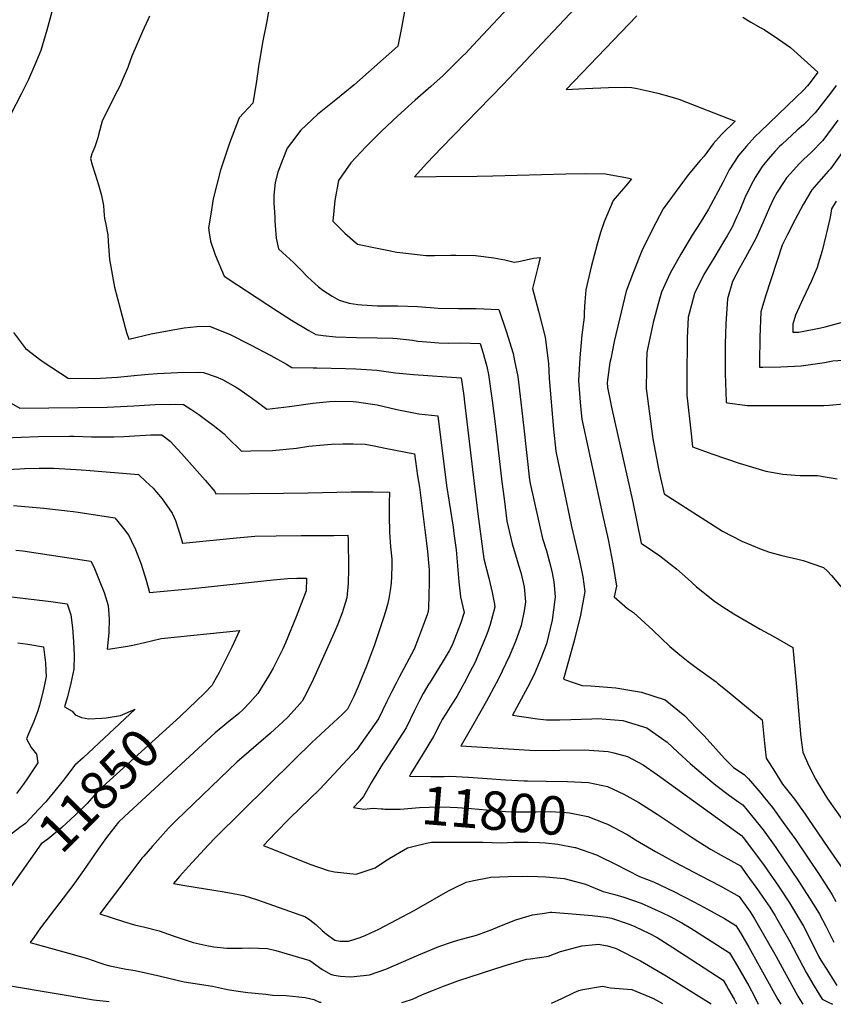
# Model space of a CAD drawing. Units: inches. Extents: x 2582754 to 2588178, y 1484757 to 1486609.
# Drawn here: x 2586954 to 2587564, y 1484759 to 1485497 of the extents above; entities that cross this region are included whole.
import ezdxf
from ezdxf.enums import TextEntityAlignment as Align

# ---------------------------------------------------------------- set-up
doc = ezdxf.new("R2010")
doc.units = ezdxf.units.IN
doc.header["$MEASUREMENT"] = 0
doc.layers.add('tile_2733_26_contour_10ft', color=71, linetype='Continuous')
doc.styles.add('Arial', font='arial.ttf')

msp = doc.modelspace()

# ---------------------------------------------------------------- linework, layer by layer
at = {"layer": 'tile_2733_26_contour_10ft'}
for points, elevation in [([(2587250.47, 1485546.31), (2587240.54, 1485491.08), (2587237.92, 1485477.22), (2587204.74, 1485448.13), (2587191.4, 1485437.15), (2587177.55, 1485426.19), (2587165.22, 1485414.34), (2587158.03, 1485405.2), (2587154.96, 1485400.85), (2587151.6, 1485392.56), (2587147.76, 1485382.78), (2587145.81, 1485375.11), (2587144.79, 1485365.56), (2587144.81, 1485359.71), (2587145.48, 1485349.46), (2587145.69, 1485346.18), (2587146.56, 1485333.3), (2587148.28, 1485325.54), (2587151.3, 1485322.66), (2587159.63, 1485315.26), (2587164.76, 1485309.84), (2587170.06, 1485304.52), (2587178.43, 1485296.97), (2587181.63, 1485294.36), (2587188.62, 1485289.89), (2587193.78, 1485287.06), (2587201.34, 1485284.77), (2587207.8, 1485283.62), (2587210.89, 1485283.42), (2587222.55, 1485282.82), (2587229.18, 1485282.71), (2587237.73, 1485282.69), (2587252.6, 1485282.08), (2587262.15, 1485281.34), (2587268.1, 1485281), (2587283.36, 1485280.74), (2587296.54, 1485280.61), (2587313.67, 1485279.88), (2587319.14, 1485263.81), (2587324.23, 1485247.04), (2587325.41, 1485241.44), (2587327.88, 1485229.71), (2587330.17, 1485210.4), (2587332.45, 1485191.09), (2587336.71, 1485152.21), (2587337.07, 1485149.55), (2587346.35, 1485108.36), (2587349.23, 1485099.04), (2587352.69, 1485086.8), (2587353.56, 1485082.65), (2587354.81, 1485075.85), (2587355.83, 1485064.7), (2587355.59, 1485062.53), (2587353.55, 1485047.04), (2587349.38, 1485029.29), (2587345.04, 1485018.38), (2587340.63, 1485007.7), (2587336.72, 1485000)], 11770), ([(2587404.29, 1485541.45), (2587321.04, 1485453.07), (2587316.88, 1485448.64), (2587270.59, 1485401.23), (2587259.6, 1485389.62), (2587250.42, 1485379.42), (2587266.67, 1485379.58), (2587297.38, 1485379.96), (2587309.2, 1485380.17), (2587363.75, 1485381.74), (2587378.62, 1485381.98), (2587393.53, 1485381.7), (2587397.58, 1485380.97), (2587408.87, 1485378.78), (2587413.17, 1485377.76), (2587409.99, 1485374.23), (2587399.39, 1485361.65), (2587392.53, 1485345.69), (2587389.88, 1485337.68), (2587387.21, 1485329), (2587382.81, 1485311.82), (2587378.95, 1485294.63), (2587378.12, 1485285.72), (2587377.51, 1485277.97), (2587377.61, 1485274.16), (2587375.9, 1485260.97), (2587374.38, 1485243.83), (2587373.38, 1485226.67), (2587374.13, 1485217.04), (2587374.38, 1485213.86), (2587374.91, 1485207.41), (2587375.76, 1485197.68), (2587391.41, 1485126.39), (2587395.58, 1485107.66), (2587399.37, 1485088.11), (2587401.87, 1485072.69), (2587400, 1485064.53), (2587410.07, 1485055.97), (2587414.53, 1485052.85), (2587429.03, 1485039.56), (2587441.73, 1485027.47), (2587449.37, 1485021), (2587455.56, 1485016.06), (2587462.49, 1485010.95), (2587469.67, 1485005.87), (2587476.61, 1485000.77), (2587477.54, 1485000)], 11750), ([(2587328.45, 1485514.53), (2587294.17, 1485477.84), (2587288.72, 1485472.02), (2587286.42, 1485469.72), (2587271.91, 1485455.45), (2587262.66, 1485447.19), (2587250.73, 1485436.91), (2587237.53, 1485424.78), (2587225.52, 1485413.52), (2587213.82, 1485401.81), (2587202.64, 1485389.77), (2587193.24, 1485376.61), (2587190.49, 1485361.69), (2587189.03, 1485346.19), (2587198.1, 1485337.24), (2587207.51, 1485328.84), (2587222.27, 1485325.88), (2587228.71, 1485324.59), (2587237.07, 1485323.03), (2587239.4, 1485322.68), (2587259.18, 1485320.43), (2587265.38, 1485320.4), (2587277.54, 1485320.71), (2587281.33, 1485320.75), (2587296.07, 1485320.33), (2587309.78, 1485318.56), (2587318.18, 1485317.1), (2587325.05, 1485315.34), (2587328.49, 1485315.95), (2587339.63, 1485318.34), (2587344.67, 1485318.82), (2587343, 1485312.8), (2587338.72, 1485295.61), (2587343.38, 1485278.8), (2587348.28, 1485259.31), (2587350.96, 1485239.39), (2587351.22, 1485228.15), (2587354.63, 1485190.2), (2587356.31, 1485173.83), (2587368.2, 1485117.43), (2587374.29, 1485090.55), (2587376.53, 1485079.62), (2587378.07, 1485068.56), (2587374.8, 1485050.73), (2587370.44, 1485032.72), (2587362.19, 1485002.96), (2587370.89, 1485000)], 11760), ([(2586979.81, 1485508.48), (2586974.73, 1485489.29), (2586970.16, 1485474.11), (2586965.69, 1485463.26), (2586960.82, 1485452.44), (2586958.34, 1485447.22), (2586955.32, 1485441.27), (2586931.86, 1485396.38)], 11800), ([(2587141.68, 1485507.58), (2587139.69, 1485496.08), (2587136.61, 1485481.25), (2587136.06, 1485478.57), (2587134.02, 1485466.43), (2587133.61, 1485463.85), (2587131.62, 1485449.31), (2587129.17, 1485434.59), (2587118.92, 1485423.67), (2587111.54, 1485404.55), (2587104.76, 1485384.42), (2587099.28, 1485362.93), (2587097.49, 1485351.32), (2587095.97, 1485341.11), (2587096.43, 1485337.53), (2587097.25, 1485331.25), (2587100.84, 1485321.04), (2587107.54, 1485304.89), (2587117.08, 1485298.6), (2587147.61, 1485278.79), (2587158.06, 1485272.07), (2587171.15, 1485264.25), (2587176.3, 1485261.21), (2587181.91, 1485260.51), (2587191.18, 1485259.57), (2587206.75, 1485258.9), (2587222.39, 1485258.76), (2587234.13, 1485258.34), (2587237.27, 1485258.17), (2587248.77, 1485256.86), (2587252.77, 1485256.33), (2587262.57, 1485255.38), (2587268.64, 1485255.05), (2587275.97, 1485254.67), (2587284.48, 1485254.85), (2587299.7, 1485254.54), (2587301.69, 1485247.95), (2587304.48, 1485237.22), (2587305.92, 1485231.18), (2587308.58, 1485211.85), (2587311.1, 1485192.25), (2587315.8, 1485150.84), (2587317.48, 1485138.09), (2587319.7, 1485121.27), (2587323.51, 1485104.39), (2587326.74, 1485093.63), (2587328.31, 1485088.42), (2587330.03, 1485082.87), (2587332.51, 1485072.13), (2587333.49, 1485060.82), (2587332.67, 1485054.04), (2587330.32, 1485043.01), (2587329.57, 1485040.88), (2587326.01, 1485031.21), (2587323.33, 1485024.54), (2587321.66, 1485020.48), (2587313.4, 1485003.1), (2587311.71, 1485000)], 11780), ([(2587051.51, 1485499.69), (2587046.27, 1485488.28), (2587038.38, 1485469.78), (2587037.48, 1485466.96), (2587035.24, 1485461.28), (2587032.73, 1485455.18), (2587029, 1485446.94), (2587027.47, 1485443.67), (2587021.63, 1485432.46), (2587016.16, 1485421.06), (2587013.52, 1485411.96), (2587012.8, 1485408.55), (2587010.66, 1485401.92), (2587008.42, 1485396.58), (2587007.36, 1485393.2), (2587008.66, 1485388.3), (2587010.77, 1485381.35), (2587013.26, 1485373.35), (2587015.54, 1485365.44), (2587017.02, 1485357.87), (2587017.4, 1485353.95), (2587017.49, 1485350.73), (2587017.82, 1485348.14), (2587018.55, 1485345.02), (2587020.29, 1485336), (2587020.59, 1485330.95), (2587021.64, 1485317.34), (2587025.26, 1485296.64), (2587029.8, 1485279.65), (2587031.08, 1485274.91), (2587034.44, 1485262.6), (2587036.05, 1485257.67), (2587052.79, 1485261.66), (2587066.25, 1485264.3), (2587077.58, 1485266.13), (2587087.18, 1485267.3), (2587096.66, 1485267.55), (2587112.08, 1485261.12), (2587127.35, 1485253.57), (2587142.56, 1485245.54), (2587154.29, 1485238.91), (2587158.4, 1485236.46), (2587174.41, 1485236.22), (2587176.99, 1485236.24), (2587198.49, 1485235.69), (2587206.4, 1485235.4), (2587222.03, 1485234.4), (2587236.04, 1485232.39), (2587249.62, 1485231.14), (2587285.28, 1485228.8), (2587287.29, 1485215.21), (2587287.94, 1485210.45), (2587295, 1485149.48), (2587296.55, 1485137.41), (2587297.94, 1485126.73), (2587302.33, 1485092.98), (2587305.97, 1485078.7), (2587308.68, 1485067.84), (2587310.23, 1485058.99), (2587310.55, 1485056.84), (2587307.14, 1485043.93), (2587305.34, 1485038.68), (2587303.21, 1485032.92), (2587295.48, 1485015.19), (2587292.12, 1485008.65), (2587287.66, 1485000)], 11790), ([(2587417.01, 1485500.07), (2587364, 1485444.77), (2587378.4, 1485445.62), (2587395.95, 1485446.45), (2587407.55, 1485446.48), (2587413.23, 1485446.43), (2587417.42, 1485445.68), (2587428.48, 1485443.19), (2587432.73, 1485442.05), (2587443.48, 1485439.12), (2587448.47, 1485437.69), (2587490.74, 1485421.09), (2587480.7, 1485411.04), (2587474.34, 1485404.14), (2587467.51, 1485394.76), (2587464.57, 1485391.55), (2587455.48, 1485380.97), (2587436.94, 1485355.38), (2587428.57, 1485339.67), (2587420.84, 1485323.86), (2587414.55, 1485308.06), (2587409.15, 1485293.74), (2587406.47, 1485283.29), (2587400.16, 1485255.88), (2587397.46, 1485242.89), (2587396.95, 1485240.22), (2587394.89, 1485225.23), (2587395.2, 1485221.52), (2587396.98, 1485211.86), (2587398.37, 1485205.5), (2587413.89, 1485136.83), (2587420.22, 1485104.94), (2587428.95, 1485099), (2587434.43, 1485095.28), (2587446.87, 1485085.67), (2587455.26, 1485078.19), (2587461.65, 1485072.29), (2587475.62, 1485061.21), (2587484.32, 1485055.47), (2587489.88, 1485051.95), (2587509.52, 1485040.42), (2587519.26, 1485035.03), (2587533.99, 1485026.61), (2587535.51, 1485010.58), (2587536.46, 1485000)], 11740), ([(2587496.52, 1485499.14), (2587502.61, 1485495.27), (2587510.01, 1485491.03), (2587512.48, 1485489.79), (2587523.37, 1485482.58), (2587532.27, 1485476.24), (2587552.72, 1485457.91), (2587547.11, 1485450.04), (2587545.19, 1485447.6), (2587542.03, 1485444.33), (2587536.4, 1485438.82), (2587509.74, 1485413.43), (2587505.64, 1485409.28), (2587499.23, 1485402.41), (2587493.23, 1485395.34), (2587486.27, 1485384.6), (2587481.51, 1485375.23), (2587470.81, 1485355.17), (2587464.53, 1485344.88), (2587458.61, 1485335.57), (2587450.12, 1485321.35), (2587442.02, 1485307.12), (2587435.58, 1485292.84), (2587433.15, 1485284.28), (2587430.79, 1485275.73), (2587429.41, 1485270.09), (2587428.3, 1485265.42), (2587425.38, 1485251.52), (2587424.59, 1485247.61), (2587424.42, 1485240.51), (2587424.21, 1485230.66), (2587424.1, 1485225.25), (2587424.07, 1485220.8), (2587429.13, 1485183.06), (2587433.63, 1485159.24), (2587437.53, 1485141.84), (2587481.41, 1485113.89), (2587495.82, 1485106.28), (2587510.31, 1485100.36), (2587516.48, 1485098.13), (2587525.88, 1485095.65), (2587537.73, 1485092.78), (2587541.76, 1485091.74), (2587557.13, 1485086.49), (2587560.04, 1485083.71), (2587563.12, 1485080.62), (2587573.91, 1485067.74)], 11730), ([(2587566.5, 1485447.73), (2587562.31, 1485442.06), (2587550.77, 1485427.37), (2587542.01, 1485418.44), (2587537.3, 1485414.25), (2587525.76, 1485403.57), (2587524.1, 1485402.02), (2587520.67, 1485398.38), (2587515.49, 1485392.56), (2587511, 1485387.06), (2587505.93, 1485378.97), (2587504.23, 1485376.24), (2587498.7, 1485364.83), (2587493.79, 1485353.13), (2587492.15, 1485349.53), (2587488.46, 1485341.63), (2587484.84, 1485335.22), (2587482.03, 1485330.65), (2587475.47, 1485319.72), (2587467.45, 1485306.26), (2587460.27, 1485292), (2587457.98, 1485283.44), (2587455.7, 1485274.08), (2587454.93, 1485258.5), (2587454.75, 1485251.33), (2587454.53, 1485235.63), (2587454.53, 1485225.74), (2587454.6, 1485215.84), (2587457.77, 1485186.79), (2587458.85, 1485176.95), (2587473.99, 1485171.46), (2587493.81, 1485164.69), (2587513.85, 1485158.81), (2587526.52, 1485156.59), (2587535.91, 1485155.77), (2587539.56, 1485155.55), (2587547.65, 1485155.56), (2587552.66, 1485155.44), (2587558.37, 1485154.56), (2587567.35, 1485153.12)], 11720), ([(2587567.9, 1485421.78), (2587556.46, 1485406.7), (2587547.76, 1485397.58), (2587541.96, 1485392.36), (2587538.89, 1485389.07), (2587532.41, 1485381.98), (2587529.32, 1485378.53), (2587527.05, 1485375.14), (2587522.34, 1485367.8), (2587519.64, 1485362.86), (2587516.56, 1485356.51), (2587511.58, 1485344.85), (2587506.42, 1485333.27), (2587498.56, 1485318.95), (2587494.19, 1485311), (2587488.88, 1485300.82), (2587485.14, 1485287.98), (2587483.77, 1485269.2), (2587483.34, 1485254.33), (2587483.22, 1485250.12), (2587483.36, 1485231.99), (2587484.06, 1485211.06), (2587484.14, 1485210.3), (2587485.15, 1485210.06), (2587499.93, 1485208.06), (2587542.17, 1485207.9), (2587557.3, 1485208.08), (2587561.44, 1485208.35), (2587572.06, 1485209.16)], 11710), ([(2587573.62, 1485401), (2587562.31, 1485385.48), (2587560.6, 1485383.68), (2587548.43, 1485369.63), (2587541.92, 1485358.68), (2587535.89, 1485347.51), (2587530.09, 1485336.23), (2587526.03, 1485328.08), (2587513.6, 1485290.05), (2587510.18, 1485278.31), (2587509.26, 1485259.25), (2587509.04, 1485240.15), (2587509.09, 1485236.7), (2587511.64, 1485236.62), (2587525.02, 1485236.93), (2587540.23, 1485237.78), (2587557.76, 1485240.21), (2587564.17, 1485241.46), (2587575.31, 1485242.29)], 11700), ([(2587566.46, 1485361.23), (2587563.18, 1485355.34), (2587562.07, 1485349.24), (2587559.62, 1485338.37), (2587558.94, 1485335.38), (2587556.05, 1485323.86), (2587553.18, 1485314.3), (2587552.33, 1485311.51), (2587547.89, 1485300.94), (2587543.77, 1485292.34), (2587541.51, 1485287.62), (2587536.08, 1485275.77), (2587534.19, 1485269.05), (2587534.03, 1485262.96), (2587538.59, 1485263.08), (2587555.18, 1485266.18), (2587558.33, 1485266.87), (2587570.29, 1485270.19)], 11690), ([(2586949.68, 1485262.77), (2586958.52, 1485250.69), (2586960.29, 1485249.35), (2586969.17, 1485242.82), (2586972.67, 1485240.35), (2586990.5, 1485228.38), (2587010.58, 1485228.25), (2587027.65, 1485229.14), (2587042.63, 1485230.67), (2587050.87, 1485231.57), (2587057.68, 1485232.09), (2587072.85, 1485232.82), (2587088.33, 1485232.95), (2587092.04, 1485232.68), (2587101.63, 1485229.5), (2587106.41, 1485227.53), (2587116.16, 1485222.03), (2587118.53, 1485220.6), (2587128.89, 1485213.35), (2587131.63, 1485211.31), (2587139.56, 1485205.29), (2587156.67, 1485207.32), (2587174.03, 1485209.76), (2587186.64, 1485211.09), (2587190.86, 1485211.15), (2587204.43, 1485210.92), (2587206.93, 1485210.85), (2587222.34, 1485208.41), (2587237.14, 1485205.01), (2587253.53, 1485201.72), (2587267.77, 1485200.28), (2587274.39, 1485148.13), (2587279.23, 1485116.72), (2587279.92, 1485111.99), (2587281.5, 1485099.93), (2587282.97, 1485081.91), (2587283.6, 1485075.73), (2587284.96, 1485064.7), (2587287.56, 1485052.85), (2587285.19, 1485045.07), (2587278.55, 1485028.29), (2587276.22, 1485024.07), (2587271.05, 1485015.5), (2587261.52, 1485000)], 11800), ([(2586931.06, 1485219.13), (2586954.48, 1485205.99), (2587019.81, 1485206.73), (2587034.95, 1485207.54), (2587039.95, 1485207.82), (2587055.87, 1485208.84), (2587071.04, 1485208.91), (2587077.18, 1485208.69), (2587082.69, 1485205.3), (2587088.53, 1485201.31), (2587095.73, 1485196.13), (2587099.38, 1485193.26), (2587107.52, 1485186.78), (2587109.96, 1485184.28), (2587120.66, 1485173.77), (2587127.63, 1485173.92), (2587143.73, 1485174.32), (2587161.76, 1485176.12), (2587171.13, 1485177.41), (2587179.46, 1485178.31), (2587188.03, 1485179.05), (2587196.53, 1485179.37), (2587204.46, 1485179.27), (2587213.23, 1485178.91), (2587220.12, 1485177.75), (2587228.43, 1485176.14), (2587250.25, 1485171.76), (2587252.71, 1485155.32), (2587253.97, 1485146.79), (2587259.3, 1485104.72), (2587260, 1485098.52), (2587261.11, 1485087.21), (2587261.3, 1485084.84), (2587261.35, 1485075.35), (2587260.81, 1485056.28), (2587260.65, 1485053.62), (2587259.75, 1485051.09), (2587257.12, 1485043.77), (2587253.41, 1485033.94), (2587250.15, 1485025.47), (2587238.53, 1485003.87), (2587236.51, 1485000)], 11810), ([(2586942.5, 1485183.64), (2586968.1, 1485184.65), (2586991.64, 1485184.96), (2586994.77, 1485184.92), (2587008.15, 1485184.5), (2587024.91, 1485184.59), (2587032.43, 1485184.84), (2587052.58, 1485185.9), (2587060.77, 1485186), (2587067.04, 1485181.17), (2587075.56, 1485171.99), (2587093.41, 1485152.05), (2587100.66, 1485143.42), (2587101.3, 1485141.82), (2587152.07, 1485142.33), (2587170.67, 1485142.58), (2587202.97, 1485143.3), (2587215.76, 1485143.33), (2587219.42, 1485143.28), (2587231.65, 1485142.94), (2587231.29, 1485135.05), (2587231.31, 1485125.3), (2587231.71, 1485113.13), (2587232.44, 1485102.09), (2587233.28, 1485092.76), (2587233.38, 1485087.83), (2587233.21, 1485080.11), (2587232.78, 1485074.96), (2587232.03, 1485069.39), (2587231.02, 1485063.44), (2587230.1, 1485058.8), (2587228.6, 1485053.66), (2587227.13, 1485048.85), (2587220.33, 1485028.66), (2587214.34, 1485012.73), (2587209.18, 1485000)], 11820), ([(2586940, 1485159.84), (2586954.35, 1485160.64), (2586957.78, 1485160.86), (2586968.88, 1485161.05), (2586979.63, 1485161.14), (2586996.59, 1485160.02), (2587004.11, 1485159.42), (2587043.33, 1485156.24), (2587048.8, 1485151.13), (2587054.26, 1485145.99), (2587056.9, 1485143.14), (2587061.02, 1485137.99), (2587068.68, 1485127.18), (2587071.01, 1485121.82), (2587072.89, 1485116.23), (2587074, 1485112.48), (2587076.43, 1485104.85), (2587076.57, 1485104.87), (2587116.93, 1485108.79), (2587130.48, 1485109.96), (2587146.71, 1485110.22), (2587165.31, 1485110.49), (2587184.08, 1485110.63), (2587189.85, 1485110.67), (2587200.45, 1485110.74), (2587200.5, 1485107.5), (2587200.8, 1485085.61), (2587200.68, 1485074.7), (2587199.71, 1485063.95), (2587196.07, 1485052.68), (2587192.92, 1485044.19), (2587189.95, 1485037.05), (2587175.72, 1485005.43), (2587173.05, 1485000)], 11830), ([(2586949.73, 1485132.94), (2586972.28, 1485130.95), (2586994.36, 1485128.52), (2586998.14, 1485128.03), (2587025.49, 1485123.74), (2587027.77, 1485121.1), (2587032.03, 1485115.91), (2587035.99, 1485110.57), (2587037.87, 1485106.75), (2587041.14, 1485100.1), (2587045.36, 1485089.16), (2587048.96, 1485077.89), (2587050.63, 1485071.71), (2587051.56, 1485067.88), (2587083.8, 1485070.85), (2587095.59, 1485071.97), (2587144.31, 1485077.39), (2587155.25, 1485078.3), (2587162.2, 1485078.57), (2587169.26, 1485078.54), (2587169.02, 1485069.15), (2587161.55, 1485049.59), (2587153.52, 1485030.2), (2587151.48, 1485025.59), (2587144.3, 1485011.02), (2587140.89, 1485005.25), (2587137.66, 1485000)], 11840), ([(2586951.46, 1485099.69), (2586956.59, 1485099.09), (2587007.67, 1485091.33), (2587009.8, 1485087.12), (2587013.97, 1485077.16), (2587017.61, 1485067.9), (2587020.68, 1485058.08), (2587021.3, 1485047.99), (2587021.17, 1485037.72), (2587019.94, 1485025.28), (2587022.33, 1485025.59), (2587035.16, 1485027.7), (2587038.99, 1485028.44), (2587047.79, 1485030.41), (2587060.33, 1485033.4), (2587119.16, 1485039.32), (2587113.35, 1485026.93), (2587103.78, 1485007.81), (2587099.45, 1485000)], 11850), ([(2586946.14, 1485064.91), (2586977.72, 1485061.12), (2586989.92, 1485059.24), (2586992.64, 1485051.21), (2586993.81, 1485041.25), (2586994.65, 1485031.13), (2586995.03, 1485020.82), (2586994.93, 1485010.39), (2586992.62, 1485000)], 11860), ([(2586952.79, 1485030.09), (2586960.26, 1485029.12), (2586972.18, 1485027.15), (2586973.56, 1485015.05), (2586973.95, 1485009.19), (2586974.17, 1485004.81), (2586973.14, 1485000)], 11870), ([(2586973.14, 1485000), (2586971.88, 1484994.17), (2586969, 1484983.38), (2586967.78, 1484979.18), (2586964.76, 1484971.27), (2586960.8, 1484961.87), (2586959.31, 1484958.16), (2586962.9, 1484951.71), (2586966.85, 1484946.59), (2586967.83, 1484940.19), (2586960.45, 1484929.01), (2586957.06, 1484924.2), (2586951.85, 1484917.29)], 11870), ([(2587137.66, 1485000), (2587132.88, 1484992.23), (2587126.91, 1484985.31), (2587121.97, 1484980.15), (2587118.57, 1484977.27), (2587109.67, 1484969.97), (2587100.86, 1484962.55), (2587081.91, 1484945.23), (2587032.6, 1484899.7), (2587028.42, 1484895.83), (2587022.77, 1484888.78), (2587019.27, 1484884.14), (2587013.15, 1484875.58), (2587002.19, 1484859.55), (2586994.2, 1484848.34), (2586969.96, 1484816.48), (2586964.75, 1484809.22), (2586962.19, 1484805.49), (2586965.71, 1484804.62), (2586984.54, 1484799.3), (2587004.99, 1484793.45), (2587013.63, 1484790.62), (2587018.1, 1484789.12), (2587021.76, 1484788.12), (2587034.02, 1484785.49), (2587040.91, 1484784.45), (2587059.82, 1484780.4), (2587077.72, 1484776.02), (2587098.95, 1484772.86), (2587110.2, 1484770.21), (2587118.22, 1484768.92), (2587125.4, 1484768.07), (2587138.75, 1484766.68), (2587143.84, 1484766.16), (2587153.99, 1484765.83), (2587158.92, 1484765.37), (2587168.29, 1484764.32), (2587174.92, 1484762.82), (2587179.12, 1484760.89), (2587180.24, 1484760.72)], 11840), ([(2586992.62, 1485000), (2586992.56, 1484999.73), (2586989.75, 1484988.95), (2586987.8, 1484982.24), (2586993.53, 1484978.78), (2586995.77, 1484976.13), (2587000.62, 1484974.13), (2587006.06, 1484973.12), (2587015.78, 1484973.64), (2587019.2, 1484973.92), (2587029.77, 1484975.76), (2587040.75, 1484980.48), (2587001.82, 1484943.87), (2586995.56, 1484938.54), (2586988.59, 1484929.12), (2586987.21, 1484927.19), (2586978.35, 1484916.41), (2586975.91, 1484913.49)], 11860), ([(2587173.05, 1485000), (2587167.94, 1484989.58), (2587166.15, 1484986.31), (2587162.47, 1484982.13), (2587155.13, 1484974.25), (2587145.26, 1484965.21), (2587142.28, 1484962.52), (2587117.22, 1484940.71), (2587110.8, 1484934.8), (2587078.12, 1484903.23), (2587071.94, 1484897.2), (2587065.85, 1484891.15), (2587061.75, 1484886.73), (2587053.79, 1484877.8), (2587047.33, 1484870.28), (2587045.93, 1484868.64), (2587036.03, 1484855.79), (2587014.31, 1484826.93), (2587032.16, 1484821.17), (2587040.29, 1484818.67), (2587048.02, 1484816.93), (2587058.96, 1484814.21), (2587069.31, 1484810.48), (2587084.47, 1484805.5), (2587093.3, 1484803.48), (2587099.83, 1484802.3), (2587109.52, 1484801.25), (2587113.69, 1484801.17), (2587121.14, 1484801.24), (2587126.61, 1484801.46), (2587140.01, 1484801.12), (2587146.38, 1484799.43), (2587171.91, 1484791.99), (2587180.97, 1484785.42), (2587187.42, 1484781.84), (2587189.81, 1484780.92), (2587194.77, 1484780.28), (2587201.98, 1484779.84), (2587205.08, 1484780.13), (2587216.72, 1484781.25), (2587228.91, 1484785.49), (2587253.54, 1484796.16), (2587268.57, 1484802.49), (2587278.9, 1484806.04), (2587282.79, 1484807.2), (2587296.8, 1484811.09), (2587307.72, 1484815.11), (2587314.36, 1484817.64), (2587326.27, 1484822.63), (2587338.92, 1484826.33), (2587347.86, 1484827.61), (2587352.24, 1484828.18), (2587353.4, 1484828.14), (2587368.61, 1484827.1), (2587383.49, 1484825.69), (2587394.08, 1484824.41), (2587398.02, 1484823.67), (2587411.22, 1484819.35), (2587415.5, 1484817.43), (2587426.54, 1484812.18), (2587432.25, 1484809.17), (2587443.99, 1484801.87), (2587481.82, 1484777.34), (2587484.39, 1484772.98), (2587485.94, 1484770.32), (2587490.1, 1484763.1), (2587491.93, 1484759.48)], 11830), ([(2587209.18, 1485000), (2587208.1, 1484997.35), (2587204.87, 1484989.89), (2587200.07, 1484980.28), (2587196.12, 1484976.48), (2587173.41, 1484955.42), (2587160.39, 1484942.73), (2587100.86, 1484883.95), (2587095.96, 1484878.78), (2587080.85, 1484862.38), (2587074.16, 1484854.96), (2587069.63, 1484849.82), (2587078.12, 1484848.36), (2587107.6, 1484843.59), (2587114.4, 1484842.3), (2587122.34, 1484840.66), (2587132.71, 1484837.61), (2587168.51, 1484824.88), (2587171.93, 1484822.57), (2587176.36, 1484818.93), (2587181.04, 1484814.61), (2587184.34, 1484811.71), (2587190.53, 1484807.35), (2587194.54, 1484806.46), (2587200.77, 1484806.61), (2587209.49, 1484809.2), (2587213.78, 1484810.98), (2587223.67, 1484815.57), (2587250.18, 1484829.4), (2587253.65, 1484831.46), (2587275.36, 1484844), (2587280.41, 1484846.6), (2587289.02, 1484850.68), (2587293.51, 1484851.82), (2587307.58, 1484854.47), (2587320.56, 1484855), (2587334.83, 1484855.13), (2587342.84, 1484855.11), (2587348.94, 1484854.84), (2587362.67, 1484853.5), (2587378.64, 1484849.15), (2587391.82, 1484843.74), (2587400.54, 1484841.46), (2587407.21, 1484839.49), (2587420.37, 1484835.12), (2587435.72, 1484827.99), (2587441.96, 1484824.9), (2587450.71, 1484820.25), (2587457.7, 1484816.36), (2587486.57, 1484797.74), (2587489.55, 1484792.8), (2587490.72, 1484790.83), (2587500.99, 1484773.07), (2587505.23, 1484765.13), (2587508.16, 1484759.42)], 11820), ([(2587099.45, 1485000), (2587098.53, 1484998.34), (2587092.82, 1484992.49), (2587086.73, 1484986.42), (2587075.41, 1484975.62)], 11850), ([(2587236.51, 1485000), (2587233.24, 1484993.71), (2587229.64, 1484986.18), (2587223.38, 1484973.16), (2587207.09, 1484950.17), (2587179.25, 1484920.4), (2587156.88, 1484898.7), (2587146.07, 1484887.73), (2587137.07, 1484878.3), (2587171.94, 1484864.2), (2587185.6, 1484859.49), (2587190.25, 1484858.42), (2587206.59, 1484856.78), (2587214.12, 1484859.16), (2587220.73, 1484861.45), (2587228.48, 1484866.61), (2587233.06, 1484869.51), (2587245.17, 1484876.5), (2587250.01, 1484877.76), (2587259.27, 1484879.95), (2587263.04, 1484880.69), (2587273.11, 1484880.81), (2587299.16, 1484880.83), (2587301.52, 1484880.7), (2587315.56, 1484880.22), (2587324.63, 1484880.61)], 11810), ([(2587261.52, 1485000), (2587261.15, 1484999.4), (2587256.81, 1484992.03), (2587254.2, 1484986.94), (2587250.38, 1484979.36), (2587244.16, 1484966.45), (2587227.98, 1484941.64), (2587226.24, 1484939.08), (2587224.3, 1484935.92), (2587217.83, 1484925.22), (2587212.13, 1484914.87), (2587209.18, 1484911.36), (2587204.52, 1484906.78), (2587212.23, 1484905.45), (2587219.68, 1484906.22), (2587225.3, 1484905.61), (2587226.73, 1484905.59)], 11800), ([(2587287.66, 1485000), (2587286.71, 1484998.15), (2587282.02, 1484990.02), (2587278.25, 1484984.26), (2587273.26, 1484976.23), (2587271.05, 1484972.64), (2587269.74, 1484970.06), (2587264.48, 1484959.89), (2587256, 1484946.05), (2587247.71, 1484932.15), (2587247.67, 1484932.1)], 11790), ([(2587311.71, 1485000), (2587304.27, 1484986.31), (2587294.95, 1484969.63), (2587285.29, 1484953.25), (2587285.17, 1484953.04), (2587340.87, 1484949.39), (2587359.28, 1484949.66), (2587377.72, 1484950), (2587395.55, 1484948.68), (2587399.72, 1484947.59), (2587410.1, 1484944.83), (2587421.74, 1484938.64), (2587432.55, 1484931.2), (2587495.67, 1484885.77), (2587496.85, 1484884.31), (2587506.14, 1484872.07), (2587512.58, 1484863.15), (2587523.36, 1484847.64), (2587531.62, 1484835.35), (2587542.09, 1484817.66), (2587548.14, 1484805.97), (2587553.6, 1484794.76), (2587555.04, 1484792.33), (2587560.8, 1484783.19), (2587567.19, 1484773.22)], 11780), ([(2587336.72, 1485000), (2587331.95, 1484990.59), (2587323.72, 1484975.82), (2587342.7, 1484973.23), (2587349.3, 1484972.45), (2587359.4, 1484972.44), (2587367.7, 1484972.67), (2587383.31, 1484973.27), (2587387.93, 1484973.36), (2587406.48, 1484971.79), (2587424.54, 1484966.52), (2587439.92, 1484955.75), (2587447.77, 1484948.18), (2587457.17, 1484939.67), (2587467.08, 1484931.08), (2587471.86, 1484927.14), (2587476.44, 1484923.53), (2587486.51, 1484915.69), (2587493.55, 1484910.81), (2587496.61, 1484908.65), (2587503.19, 1484900.82), (2587511.73, 1484889.89), (2587521.24, 1484876.76), (2587538.69, 1484851.22), (2587546.69, 1484838.86), (2587552.62, 1484829.25), (2587554.02, 1484826.68), (2587558.84, 1484817.75), (2587564.71, 1484805.85)], 11770), ([(2587370.89, 1485000), (2587376.14, 1484998.21), (2587382.6, 1484997.91), (2587401.34, 1484996.47), (2587420.65, 1484993.09), (2587438.36, 1484987.29), (2587452.96, 1484975.35), (2587461.68, 1484966.36), (2587467.47, 1484960.38), (2587482.85, 1484943.35), (2587489.5, 1484936.69), (2587497.54, 1484931.54), (2587500.75, 1484928.18), (2587509.98, 1484917.51), (2587511.77, 1484915.3), (2587518.72, 1484906.64), (2587526.84, 1484895.55), (2587536.24, 1484882.38), (2587554.25, 1484855.75), (2587562.75, 1484842.6), (2587563.56, 1484841.3), (2587566.26, 1484836.34)], 11760), ([(2587477.54, 1485000), (2587483.62, 1484995.16), (2587500.89, 1484980.95), (2587511.09, 1484972.42), (2587512.76, 1484954.94), (2587513.97, 1484943.8), (2587520.32, 1484933.82), (2587526.39, 1484924.27), (2587535.4, 1484912.9), (2587543.34, 1484901.74), (2587545.78, 1484898.05), (2587560.42, 1484876.68), (2587578.24, 1484850.76), (2587579.68, 1484849.05), (2587583.18, 1484845.06), (2587596.35, 1484830.44), (2587600.72, 1484829.27)], 11750), ([(2587536.46, 1485000), (2587539.11, 1484970.45), (2587540.19, 1484959.28), (2587541.46, 1484948.15), (2587546.17, 1484937.91), (2587551.37, 1484927.75), (2587553.03, 1484924.78), (2587557.23, 1484917.69), (2587560.13, 1484913.31), (2587570.96, 1484897.65), (2587596.26, 1484861.27), (2587599.23, 1484858.21), (2587605.61, 1484851.8), (2587606.46, 1484851.56)], 11740), ([(2587075.41, 1484975.62), (2587074.35, 1484974.61), (2587061.36, 1484962.9), (2587013.54, 1484919.68), (2587004.88, 1484909.76), (2586995.99, 1484900.95), (2586985.83, 1484891.73), (2586975.44, 1484882.9), (2586970.48, 1484879.49), (2586956.19, 1484859.3)], 11850), ([(2587247.67, 1484932.1), (2587246.61, 1484930.26), (2587262.68, 1484930.03), (2587269.5, 1484929.98), (2587272.71, 1484930.04)], 11790), ([(2587272.71, 1484930.04), (2587276.93, 1484930.11), (2587290.87, 1484929.35), (2587304.79, 1484928.52), (2587318.64, 1484927.51), (2587332.52, 1484926.57), (2587335.13, 1484926.57), (2587348.98, 1484926.39), (2587365.12, 1484926.18), (2587380.87, 1484925.37), (2587395.18, 1484922.41), (2587407.21, 1484916.76), (2587418.67, 1484910.33), (2587432.34, 1484901.63), (2587460.05, 1484883.17), (2587472.39, 1484875.41), (2587480.42, 1484871), (2587494.74, 1484862.89), (2587499.61, 1484856.33), (2587508.38, 1484844.15), (2587511.62, 1484839.56), (2587516.87, 1484831.91), (2587520.74, 1484825.41), (2587531.76, 1484806.28), (2587544.1, 1484783.16), (2587550.14, 1484772.72), (2587553.97, 1484766.18), (2587556.06, 1484763.03), (2587560.49, 1484760.84), (2587563.86, 1484759.2)], 11790), ([(2586975.91, 1484913.49), (2586973.78, 1484910.94), (2586968.7, 1484905.43), (2586958.55, 1484894.8), (2586954.43, 1484891.63)], 11860), ([(2587226.73, 1484905.59), (2587228.18, 1484905.57), (2587239.51, 1484905.57), (2587254.15, 1484906.72), (2587268.5, 1484907.08), (2587277.08, 1484906.86), (2587282.55, 1484906.61), (2587292.78, 1484905.99), (2587310.18, 1484904.38), (2587318.58, 1484903.77), (2587324.06, 1484903.46), (2587338.3, 1484903.51), (2587341.52, 1484903.52), (2587352.57, 1484903.64), (2587363.99, 1484903), (2587366.48, 1484902.76), (2587380.31, 1484900.06), (2587392.96, 1484895.03)], 11800), ([(2586954.43, 1484891.63), (2586948.99, 1484887.44), (2586938.96, 1484880.42), (2586919.76, 1484867.75), (2586917.68, 1484866.28), (2586914.3, 1484863.02), (2586890.59, 1484817.09), (2586889.26, 1484814.61), (2586875.13, 1484788.48), (2586868.34, 1484777.21), (2586860.91, 1484766.57), (2586857.93, 1484762.63), (2586874.02, 1484763.67), (2586885.56, 1484764.1), (2586897, 1484764.11), (2586904.18, 1484761.81)], 11860), ([(2587392.96, 1484895.03), (2587395.02, 1484894.21), (2587409.73, 1484886.47), (2587416.16, 1484882.41), (2587431.15, 1484873.64), (2587445.63, 1484865.68), (2587465.14, 1484855.61), (2587479.48, 1484847.93), (2587493.81, 1484840.01), (2587502.08, 1484828.46), (2587505.01, 1484823.72), (2587521.6, 1484795.09), (2587537.8, 1484765.37), (2587539.27, 1484762.77), (2587541.59, 1484759.28)], 11800), ([(2587324.63, 1484880.61), (2587326.22, 1484880.68), (2587329.98, 1484880.75), (2587335.69, 1484880.73), (2587344.12, 1484880.52), (2587348.63, 1484880.12), (2587357.82, 1484879.1), (2587370.55, 1484876.83)], 11810), ([(2587370.55, 1484876.83), (2587371.17, 1484876.72), (2587386.72, 1484871.23), (2587388.79, 1484870.24), (2587401.66, 1484864.07), (2587418.98, 1484855.07), (2587429.59, 1484850.99), (2587444.8, 1484843.63), (2587459.88, 1484836.04), (2587467.28, 1484832.06), (2587482.83, 1484823.46), (2587491.33, 1484818.14), (2587494.78, 1484812.7), (2587501.13, 1484801.9), (2587522.9, 1484762.9), (2587524.97, 1484759.35)], 11810), ([(2586956.19, 1484859.3), (2586946.45, 1484845.56), (2586937.3, 1484832.07), (2586910.06, 1484784.06), (2586912.99, 1484783.71), (2586921.32, 1484781), (2586928.37, 1484777.26), (2586936.58, 1484774.91), (2586989.05, 1484766.01), (2587009.54, 1484762.62), (2587021.47, 1484761.35)], 11850), ([(2587240.81, 1484760.48), (2587242.58, 1484761.02), (2587248.8, 1484763.08), (2587256.36, 1484766.47), (2587263.43, 1484769.24), (2587272.21, 1484772.67), (2587283.58, 1484777.02), (2587300.63, 1484782.6), (2587317.49, 1484788.03), (2587334.32, 1484792.94), (2587337.25, 1484793.4), (2587350.96, 1484795.33), (2587359.86, 1484798.81), (2587375.86, 1484803.02), (2587386.05, 1484804.07), (2587388.12, 1484804.21), (2587395.08, 1484802.97), (2587400.74, 1484801.32), (2587402.18, 1484800.67), (2587419.87, 1484791.83), (2587439.01, 1484780.53), (2587472.84, 1484759.56)], 11840), ([(2587353.03, 1484760.03), (2587360.95, 1484763.67), (2587369.99, 1484767.97), (2587373.54, 1484769.57), (2587376.62, 1484770.27), (2587391.33, 1484772.67), (2587397.25, 1484771.49), (2587413.41, 1484770.38), (2587429.69, 1484763.43), (2587436.25, 1484759.7)], 11850)]:
    msp.add_lwpolyline(points, dxfattribs=dict(at, elevation=elevation))

# ---------------------------------------------------------------- texts
at = {"color": 18, "style": 'Arial'}
for s, rotation, p in [('11850', 45.50066, (2587013.54, 1484919.68)), ('11800', -4.70426, (2587310.18, 1484904.38))]:
    msp.add_text(s, height=28.8, rotation=rotation, dxfattribs=at).set_placement(p, align=Align.MIDDLE_CENTER)

doc.saveas('drawing.dxf')
